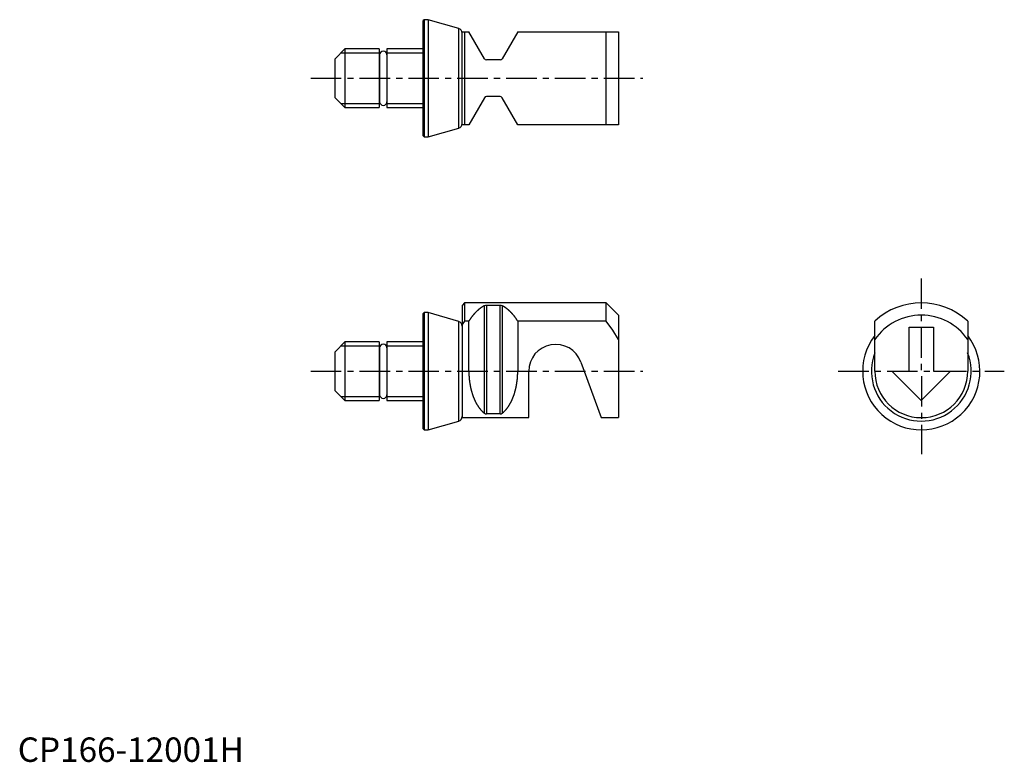
# Model space of a CAD drawing. Extents: x 0 to 202, y 0 to 152.
import ezdxf

# ---------------------------------------------------------------- set-up
doc = ezdxf.new("R2010")
doc.units = 0
doc.header["$LTSCALE"] = 5
doc.linetypes.add('CENTER', pattern=[2, 1.25, -0.25, 0.25, -0.25])
doc.layers.get('0').update_dxf_attribs({"linetype": 'CONTINUOUS'})
doc.layers.add('1', color=1, linetype='CENTER')
doc.layers.add('3', color=3, linetype='CONTINUOUS')
doc.styles.add('STANDARD1', font='txt')

msp = doc.modelspace()

# ---------------------------------------------------------------- linework, layer by layer
for p, q in [((83.2, 152), (83, 151.8)), ((83, 128.2), (83, 151.8)), ((84.05, 152), (83.2, 152)), ((83.2, 152), (83.2, 128)), ((90.28, 150.21), (84.05, 152)), ((84.05, 152), (84.05, 128)), ((90.28, 129.79), (90.28, 150.21)), ((91, 130.5), (91, 149.5)), ((91, 149.5), (91.5, 149.5)), ((91.5, 149.5), (91.5, 130.5)), ((91.5, 149.5), (92.37, 149.5)), ((95.54, 144), (92.37, 149.5)), ((102.37, 149.5), (99.19, 144)), ((102.37, 149.5), (123, 149.5)), ((120.5, 130.5), (120.5, 149.5)), ((123, 149.5), (123, 130.5)), ((67, 146), (65, 144)), ((74, 146), (67, 146)), ((67, 146), (67, 134)), ((74, 146), (74, 134)), ((83, 146), (75.6, 146)), ((75.6, 146), (75.6, 134)), ((65, 136), (65, 144)), ((74.1, 144.05), (74, 144.05)), ((74.1, 144.8), (74.1, 135.2)), ((98.76, 143.75), (95.98, 143.75)), ((65, 136), (67, 134)), ((74, 135.95), (74.1, 135.95)), ((95.54, 136), (92.37, 130.5)), ((98.76, 136.25), (95.98, 136.25)), ((102.37, 130.5), (99.19, 136)), ((67, 134), (74, 134)), ((75.6, 134), (83, 134)), ((84.05, 128), (90.28, 129.79)), ((91.5, 130.5), (91, 130.5)), ((92.37, 130.5), (91.5, 130.5)), ((123, 130.5), (102.37, 130.5)), ((83, 128.2), (83.2, 128)), ((83.2, 128), (84.05, 128)), ((91.5, 94), (91, 93.5)), ((91, 93.5), (91, 70.5)), ((120.5, 94), (91.5, 94)), ((91.5, 94), (91.5, 90.28)), ((95.54, 71.38), (95.54, 93.42)), ((98.76, 93.49), (95.98, 93.49)), ((95.98, 93.49), (95.98, 71.27)), ((98.76, 71.27), (98.76, 93.49)), ((99.19, 93.42), (99.19, 71.38)), ((123, 91.5), (120.5, 94)), ((120.5, 90.28), (120.5, 94)), ((83.2, 92), (83, 91.8)), ((83, 68.2), (83, 91.8)), ((84.05, 92), (83.2, 92)), ((83.2, 92), (83.2, 68)), ((90.28, 90.21), (84.05, 92)), ((84.05, 92), (84.05, 68)), ((123, 91.5), (123, 70.5)), ((90.28, 69.79), (90.28, 90.21)), ((91.5, 90.28), (91, 89.59)), ((92.37, 90.28), (91.5, 90.28)), ((92.37, 80), (92.37, 90.28)), ((120.5, 90.28), (102.37, 90.28)), ((102.37, 90.28), (102.37, 80)), ((175.5, 80), (175.5, 90.28)), ((182.5, 89), (187.5, 89)), ((182.5, 80), (182.5, 89)), ((187.5, 89), (187.5, 80)), ((194.5, 90.28), (194.5, 80)), ((67, 86), (65, 84)), ((74, 86), (67, 86)), ((67, 86), (67, 74)), ((74, 86), (74, 74)), ((74.1, 84.8), (74.1, 75.2)), ((83, 86), (75.6, 86)), ((75.6, 86), (75.6, 74)), ((65, 76), (65, 84)), ((74.1, 84.05), (74, 84.05)), ((115.29, 81.88), (115.98, 80)), ((104.62, 70.5), (104.62, 80)), ((115.98, 80), (119.44, 70.5)), ((179, 80), (182.5, 80)), ((185, 74), (179, 80)), ((191, 80), (185, 74)), ((187.5, 80), (191, 80)), ((65, 76), (67, 74)), ((74, 75.95), (74.1, 75.95)), ((67, 74), (74, 74)), ((75.6, 74), (83, 74)), ((98.76, 71.27), (95.98, 71.27)), ((84.05, 68), (90.28, 69.79)), ((91, 70.5), (104.62, 70.5)), ((119.44, 70.5), (123, 70.5)), ((83, 68.2), (83.2, 68)), ((83.2, 68), (84.05, 68))]:
    msp.add_line(p, q)
at = {"flags": 128}
msp.add_lwpolyline([(123, 86.48), (121.81, 88.42), (120.5, 90.28)], dxfattribs=at)
for points in [[(95.54, 93.42, 0), (95.52, 93.4, 0), (95.49, 93.39, 0), (95.46, 93.37, 0), (95.43, 93.36, 0), (95.41, 93.34, 0), (95.38, 93.33, 0), (95.35, 93.31, 0), (95.32, 93.3, 0), (95.3, 93.28, 0), (95.27, 93.27, 0), (95.24, 93.25, 0), (95.21, 93.23, 0), (95.19, 93.22, 0), (95.16, 93.2, 0), (95.13, 93.18, 0), (95.11, 93.17, 0), (95.08, 93.15, 0), (95.05, 93.13, 0), (95.02, 93.12, 0), (95, 93.1, 0), (94.97, 93.08, 0), (94.94, 93.06, 0), (94.92, 93.04, 0), (94.89, 93.03, 0), (94.86, 93.01, 0), (94.84, 92.99, 0), (94.81, 92.97, 0), (94.78, 92.95, 0), (94.76, 92.93, 0), (94.73, 92.91, 0), (94.7, 92.89, 0), (94.68, 92.87, 0), (94.65, 92.85, 0), (94.62, 92.83, 0), (94.6, 92.81, 0), (94.57, 92.79, 0), (94.54, 92.77, 0), (94.52, 92.75, 0), (94.49, 92.73, 0), (94.47, 92.71, 0), (94.44, 92.69, 0), (94.41, 92.67, 0), (94.39, 92.65, 0), (94.36, 92.63, 0), (94.34, 92.61, 0), (94.31, 92.58, 0), (94.28, 92.56, 0), (94.26, 92.54, 0), (94.23, 92.52, 0), (94.21, 92.5, 0), (94.18, 92.47, 0), (94.16, 92.45, 0), (94.13, 92.43, 0), (94.1, 92.4, 0), (94.08, 92.38, 0), (94.05, 92.36, 0), (94.03, 92.33, 0), (94, 92.31, 0), (93.98, 92.29, 0), (93.95, 92.26, 0), (93.93, 92.24, 0), (93.9, 92.21, 0), (93.88, 92.19, 0), (93.85, 92.16, 0), (93.83, 92.14, 0), (93.8, 92.12, 0), (93.78, 92.09, 0), (93.75, 92.06, 0), (93.73, 92.04, 0), (93.7, 92.01, 0), (93.68, 91.99, 0), (93.65, 91.96, 0), (93.63, 91.94, 0), (93.6, 91.91, 0), (93.58, 91.88, 0), (93.56, 91.86, 0), (93.53, 91.83, 0), (93.51, 91.8, 0), (93.48, 91.78, 0), (93.46, 91.75, 0), (93.43, 91.72, 0), (93.41, 91.7, 0), (93.39, 91.67, 0), (93.36, 91.64, 0), (93.34, 91.61, 0), (93.31, 91.58, 0), (93.29, 91.56, 0), (93.27, 91.53, 0), (93.24, 91.5, 0), (93.22, 91.47, 0), (93.2, 91.44, 0), (93.17, 91.41, 0), (93.15, 91.39, 0), (93.13, 91.36, 0), (93.1, 91.33, 0), (93.08, 91.3, 0), (93.06, 91.27, 0), (93.03, 91.24, 0), (93.01, 91.21, 0), (92.99, 91.18, 0), (92.96, 91.15, 0), (92.94, 91.12, 0), (92.92, 91.09, 0), (92.89, 91.06, 0), (92.87, 91.03, 0), (92.85, 91, 0), (92.83, 90.96, 0), (92.8, 90.93, 0), (92.78, 90.9, 0), (92.76, 90.87, 0), (92.74, 90.84, 0), (92.71, 90.81, 0), (92.69, 90.78, 0), (92.67, 90.74, 0), (92.65, 90.71, 0), (92.63, 90.68, 0), (92.6, 90.65, 0), (92.58, 90.62, 0), (92.56, 90.58, 0), (92.54, 90.55, 0), (92.52, 90.52, 0), (92.5, 90.48, 0), (92.47, 90.45, 0), (92.45, 90.42, 0), (92.43, 90.38, 0), (92.41, 90.35, 0), (92.39, 90.32, 0), (92.37, 90.28, 0)], [(102.37, 90.28, 0), (102.35, 90.32, 0), (102.33, 90.35, 0), (102.3, 90.38, 0), (102.28, 90.42, 0), (102.26, 90.45, 0), (102.24, 90.48, 0), (102.22, 90.52, 0), (102.2, 90.55, 0), (102.17, 90.58, 0), (102.15, 90.62, 0), (102.13, 90.65, 0), (102.11, 90.68, 0), (102.09, 90.71, 0), (102.06, 90.74, 0), (102.04, 90.78, 0), (102.02, 90.81, 0), (102, 90.84, 0), (101.98, 90.87, 0), (101.95, 90.9, 0), (101.93, 90.93, 0), (101.91, 90.96, 0), (101.89, 91, 0), (101.86, 91.03, 0), (101.84, 91.06, 0), (101.82, 91.09, 0), (101.8, 91.12, 0), (101.77, 91.15, 0), (101.75, 91.18, 0), (101.73, 91.21, 0), (101.7, 91.24, 0), (101.68, 91.27, 0), (101.66, 91.3, 0), (101.63, 91.33, 0), (101.61, 91.36, 0), (101.59, 91.39, 0), (101.56, 91.41, 0), (101.54, 91.44, 0), (101.52, 91.47, 0), (101.49, 91.5, 0), (101.47, 91.53, 0), (101.44, 91.56, 0), (101.42, 91.58, 0), (101.4, 91.61, 0), (101.37, 91.64, 0), (101.35, 91.67, 0), (101.33, 91.7, 0), (101.3, 91.72, 0), (101.28, 91.75, 0), (101.25, 91.78, 0), (101.23, 91.8, 0), (101.2, 91.83, 0), (101.18, 91.86, 0), (101.16, 91.88, 0), (101.13, 91.91, 0), (101.11, 91.94, 0), (101.08, 91.96, 0), (101.06, 91.99, 0), (101.03, 92.01, 0), (101.01, 92.04, 0), (100.98, 92.06, 0), (100.96, 92.09, 0), (100.93, 92.12, 0), (100.91, 92.14, 0), (100.88, 92.16, 0), (100.86, 92.19, 0), (100.83, 92.21, 0), (100.81, 92.24, 0), (100.78, 92.26, 0), (100.76, 92.29, 0), (100.73, 92.31, 0), (100.71, 92.33, 0), (100.68, 92.36, 0), (100.66, 92.38, 0), (100.63, 92.4, 0), (100.61, 92.43, 0), (100.58, 92.45, 0), (100.55, 92.47, 0), (100.53, 92.5, 0), (100.5, 92.52, 0), (100.48, 92.54, 0), (100.45, 92.56, 0), (100.42, 92.58, 0), (100.4, 92.61, 0), (100.37, 92.63, 0), (100.35, 92.65, 0), (100.32, 92.67, 0), (100.3, 92.69, 0), (100.27, 92.71, 0), (100.24, 92.73, 0), (100.22, 92.75, 0), (100.19, 92.77, 0), (100.16, 92.79, 0), (100.14, 92.81, 0), (100.11, 92.83, 0), (100.08, 92.85, 0), (100.06, 92.87, 0), (100.03, 92.89, 0), (100, 92.91, 0), (99.98, 92.93, 0), (99.95, 92.95, 0), (99.93, 92.97, 0), (99.9, 92.99, 0), (99.87, 93.01, 0), (99.85, 93.03, 0), (99.82, 93.04, 0), (99.79, 93.06, 0), (99.76, 93.08, 0), (99.74, 93.1, 0), (99.71, 93.12, 0), (99.68, 93.13, 0), (99.66, 93.15, 0), (99.63, 93.17, 0), (99.6, 93.18, 0), (99.58, 93.2, 0), (99.55, 93.22, 0), (99.52, 93.23, 0), (99.49, 93.25, 0), (99.47, 93.27, 0), (99.44, 93.28, 0), (99.41, 93.3, 0), (99.38, 93.31, 0), (99.36, 93.33, 0), (99.33, 93.34, 0), (99.3, 93.36, 0), (99.27, 93.37, 0), (99.25, 93.39, 0), (99.22, 93.4, 0), (99.19, 93.42, 0)], [(92.37, 80, 0), (92.37, 79.92, 0), (92.37, 79.83, 0), (92.37, 79.75, 0), (92.37, 79.66, 0), (92.37, 79.58, 0), (92.38, 79.49, 0), (92.38, 79.41, 0), (92.38, 79.33, 0), (92.38, 79.24, 0), (92.39, 79.16, 0), (92.39, 79.07, 0), (92.4, 78.99, 0), (92.4, 78.91, 0), (92.41, 78.82, 0), (92.42, 78.74, 0), (92.42, 78.66, 0), (92.43, 78.57, 0), (92.44, 78.49, 0), (92.45, 78.41, 0), (92.45, 78.32, 0), (92.46, 78.24, 0), (92.47, 78.16, 0), (92.48, 78.07, 0), (92.49, 77.99, 0), (92.5, 77.91, 0), (92.51, 77.83, 0), (92.52, 77.74, 0), (92.54, 77.66, 0), (92.55, 77.58, 0), (92.56, 77.5, 0), (92.57, 77.42, 0), (92.59, 77.34, 0), (92.6, 77.26, 0), (92.62, 77.18, 0), (92.63, 77.1, 0), (92.65, 77.02, 0), (92.66, 76.94, 0), (92.68, 76.86, 0), (92.69, 76.78, 0), (92.71, 76.7, 0), (92.73, 76.62, 0), (92.74, 76.54, 0), (92.76, 76.46, 0), (92.78, 76.38, 0), (92.8, 76.31, 0), (92.82, 76.23, 0), (92.84, 76.15, 0), (92.86, 76.07, 0), (92.88, 76, 0), (92.9, 75.92, 0), (92.92, 75.84, 0), (92.94, 75.77, 0), (92.96, 75.69, 0), (92.99, 75.62, 0), (93.01, 75.54, 0), (93.03, 75.47, 0), (93.05, 75.4, 0), (93.08, 75.32, 0), (93.1, 75.25, 0), (93.13, 75.18, 0), (93.15, 75.1, 0), (93.18, 75.03, 0), (93.2, 74.96, 0), (93.23, 74.89, 0), (93.26, 74.82, 0), (93.28, 74.75, 0), (93.31, 74.68, 0), (93.34, 74.61, 0), (93.36, 74.54, 0), (93.39, 74.47, 0), (93.42, 74.4, 0), (93.45, 74.33, 0), (93.48, 74.27, 0), (93.51, 74.2, 0), (93.54, 74.13, 0), (93.57, 74.07, 0), (93.6, 74, 0), (93.63, 73.94, 0), (93.66, 73.87, 0), (93.69, 73.81, 0), (93.73, 73.74, 0), (93.76, 73.68, 0), (93.79, 73.62, 0), (93.82, 73.55, 0), (93.86, 73.49, 0), (93.89, 73.43, 0), (93.92, 73.37, 0), (93.96, 73.31, 0), (93.99, 73.25, 0), (94.03, 73.19, 0), (94.06, 73.13, 0), (94.1, 73.08, 0), (94.13, 73.02, 0), (94.17, 72.96, 0), (94.2, 72.91, 0), (94.24, 72.85, 0), (94.28, 72.79, 0), (94.31, 72.74, 0), (94.35, 72.69, 0), (94.39, 72.63, 0), (94.43, 72.58, 0), (94.47, 72.53, 0), (94.5, 72.47, 0), (94.54, 72.42, 0), (94.58, 72.37, 0), (94.62, 72.32, 0), (94.66, 72.27, 0), (94.7, 72.22, 0), (94.74, 72.18, 0), (94.78, 72.13, 0), (94.82, 72.08, 0), (94.86, 72.04, 0), (94.9, 71.99, 0), (94.94, 71.95, 0), (94.99, 71.9, 0), (95.03, 71.86, 0), (95.07, 71.81, 0), (95.11, 71.77, 0), (95.15, 71.73, 0), (95.2, 71.69, 0), (95.24, 71.65, 0), (95.28, 71.61, 0), (95.32, 71.57, 0), (95.37, 71.53, 0), (95.41, 71.49, 0), (95.45, 71.46, 0), (95.5, 71.42, 0), (95.54, 71.38, 0)], [(99.19, 71.38, 0), (99.24, 71.42, 0), (99.28, 71.46, 0), (99.32, 71.49, 0), (99.37, 71.53, 0), (99.41, 71.57, 0), (99.45, 71.61, 0), (99.5, 71.65, 0), (99.54, 71.69, 0), (99.58, 71.73, 0), (99.62, 71.77, 0), (99.67, 71.81, 0), (99.71, 71.86, 0), (99.75, 71.9, 0), (99.79, 71.95, 0), (99.83, 71.99, 0), (99.87, 72.04, 0), (99.91, 72.08, 0), (99.95, 72.13, 0), (99.99, 72.18, 0), (100.03, 72.22, 0), (100.07, 72.27, 0), (100.11, 72.32, 0), (100.15, 72.37, 0), (100.19, 72.42, 0), (100.23, 72.47, 0), (100.27, 72.53, 0), (100.31, 72.58, 0), (100.34, 72.63, 0), (100.38, 72.69, 0), (100.42, 72.74, 0), (100.46, 72.79, 0), (100.49, 72.85, 0), (100.53, 72.91, 0), (100.57, 72.96, 0), (100.6, 73.02, 0), (100.64, 73.08, 0), (100.67, 73.13, 0), (100.71, 73.19, 0), (100.74, 73.25, 0), (100.78, 73.31, 0), (100.81, 73.37, 0), (100.84, 73.43, 0), (100.88, 73.49, 0), (100.91, 73.55, 0), (100.94, 73.62, 0), (100.98, 73.68, 0), (101.01, 73.74, 0), (101.04, 73.81, 0), (101.07, 73.87, 0), (101.1, 73.94, 0), (101.14, 74, 0), (101.17, 74.07, 0), (101.2, 74.13, 0), (101.23, 74.2, 0), (101.26, 74.27, 0), (101.28, 74.33, 0), (101.31, 74.4, 0), (101.34, 74.47, 0), (101.37, 74.54, 0), (101.4, 74.61, 0), (101.43, 74.68, 0), (101.45, 74.75, 0), (101.48, 74.82, 0), (101.51, 74.89, 0), (101.53, 74.96, 0), (101.56, 75.03, 0), (101.58, 75.1, 0), (101.61, 75.18, 0), (101.63, 75.25, 0), (101.66, 75.32, 0), (101.68, 75.4, 0), (101.7, 75.47, 0), (101.73, 75.54, 0), (101.75, 75.62, 0), (101.77, 75.69, 0), (101.79, 75.77, 0), (101.81, 75.84, 0), (101.84, 75.92, 0), (101.86, 76, 0), (101.88, 76.07, 0), (101.9, 76.15, 0), (101.92, 76.23, 0), (101.94, 76.31, 0), (101.95, 76.38, 0), (101.97, 76.46, 0), (101.99, 76.54, 0), (102.01, 76.62, 0), (102.03, 76.7, 0), (102.04, 76.78, 0), (102.06, 76.86, 0), (102.07, 76.94, 0), (102.09, 77.02, 0), (102.11, 77.1, 0), (102.12, 77.18, 0), (102.13, 77.26, 0), (102.15, 77.34, 0), (102.16, 77.42, 0), (102.17, 77.5, 0), (102.19, 77.58, 0), (102.2, 77.66, 0), (102.21, 77.74, 0), (102.22, 77.83, 0), (102.23, 77.91, 0), (102.24, 77.99, 0), (102.25, 78.07, 0), (102.26, 78.16, 0), (102.27, 78.24, 0), (102.28, 78.32, 0), (102.29, 78.41, 0), (102.3, 78.49, 0), (102.31, 78.57, 0), (102.31, 78.66, 0), (102.32, 78.74, 0), (102.33, 78.82, 0), (102.33, 78.91, 0), (102.34, 78.99, 0), (102.34, 79.07, 0), (102.35, 79.16, 0), (102.35, 79.24, 0), (102.35, 79.33, 0), (102.36, 79.41, 0), (102.36, 79.49, 0), (102.36, 79.58, 0), (102.36, 79.66, 0), (102.36, 79.75, 0), (102.37, 79.83, 0), (102.37, 79.92, 0), (102.37, 80, 0)]]:
    msp.add_polyline3d(points)
for centre, radius, start, end in [((90, 149.25), 1, 0, 74), ((74.85, 144.8), 0.75, 0, 180), ((95.98, 144.25), 0.5, 210, 270), ((98.76, 144.25), 0.5, 270, 330), ((74.85, 135.2), 0.75, 180, 0), ((95.98, 135.75), 0.5, 90, 150), ((98.76, 135.75), 0.5, 30, 90), ((90, 130.75), 1, 286, 0), ((95.93, 92.44), 1.05, 87.3545, 111.5301), ((98.82, 92.52), 0.973, 67.5281, 93.5874), ((185, 80), 14, 47.2679, 132.7321), ((185, 80), 11.5, 34.3012, 145.6988), ((90, 89.25), 1, 0, 74), ((185, 80), 12, 142.5516, 37.6585), ((74.85, 84.8), 0.75, 0, 180), ((110.12, 80), 5.5, 20, 180), ((185, 80), 10.21, 158.4534, 21.5466), ((185, 80), 9.5, 180, 0), ((74.85, 75.2), 0.75, 180, 0), ((90, 70.75), 1, 286, 0), ((95.92, 71.97), 0.696, 236.8089, 274.2614), ((98.8, 72), 0.729, 266.6017, 302.3279)]:
    msp.add_arc(centre, radius, start, end)
at = {"layer": '1'}
for p, q in [((60, 140), (128, 140)), ((185, 99), (185.02, 63)), ((60, 80), (128, 80)), ((168, 80), (202, 80))]:
    msp.add_line(p, q, dxfattribs=at)
at = {"layer": '3'}
for p, q in [((74, 145.15), (66.15, 145.15)), ((83, 145.15), (75.6, 145.15)), ((66.15, 134.85), (74, 134.85)), ((75.6, 134.85), (83, 134.85)), ((74, 85.15), (66.15, 85.15)), ((83, 85.15), (75.6, 85.15)), ((66.15, 74.85), (74, 74.85)), ((75.6, 74.85), (83, 74.85))]:
    msp.add_line(p, q, dxfattribs=at)

# ---------------------------------------------------------------- texts
at = {"color": 3, "style": 'STANDARD1'}
msp.add_text('CP166-12001H', height=5, dxfattribs=at).set_placement((0, 0))

doc.saveas('drawing.dxf')
